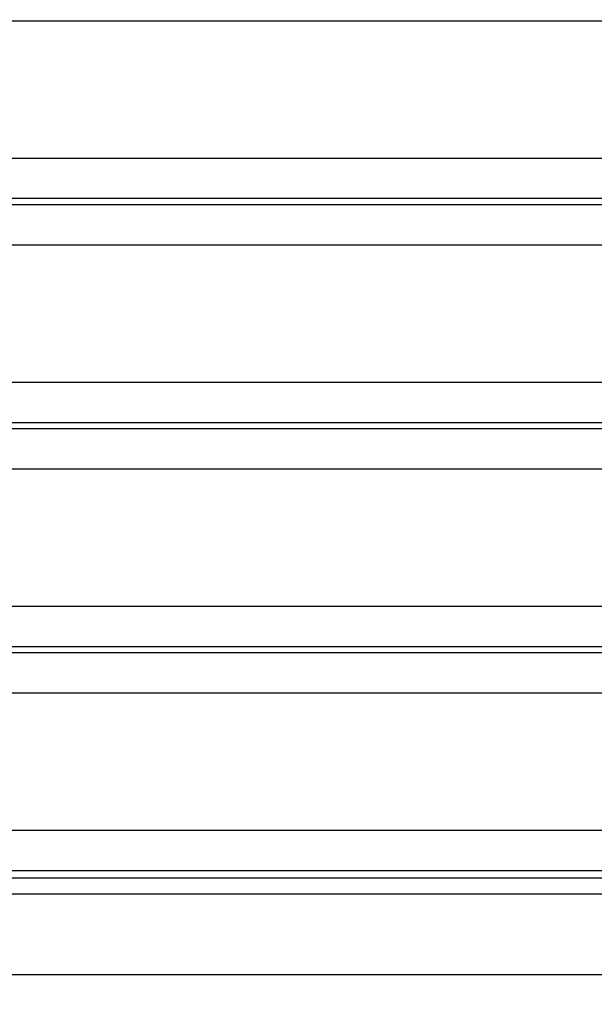
# Model space of a CAD drawing. Extents: x 16 to 2058, y 133 to 1706.
# Drawn here: x 578 to 583, y 829 to 837 of the extents above; entities that cross this region are included whole.
import ezdxf

# ---------------------------------------------------------------- set-up
doc = ezdxf.new("R2010")
doc.units = 0
doc.layers.get('0').update_dxf_attribs({"linetype": 'CONTINUOUS'})
doc.layers.get('DEFPOINTS').update_dxf_attribs({"linetype": 'CONTINUOUS'})
doc.styles.add('標準', font='txt')
doc.dimstyles.get("Standard").update_dxf_attribs({"dimtxt": 0.18, "dimasz": 0.18, "dimexe": 0.18, "dimexo": 0.0625, "dimgap": 0.09, "dimtad": 0, "dimtih": 1, "dimtoh": 1, "dimzin": 0, "dimcen": 0.09, "dimazin": 3, "dimtfac": 1, "dimtofl": 0, "dimtmove": 0, "dimatfit": 3})

# ---------------------------------------------------------------- blocks, each defined once
blk = doc.blocks.new('*U54')
at = {"style": '標準'}
blk.add_text('94.9', height=20, rotation=90, dxfattribs=at).set_placement((536.4986, 770.8184))
blk = doc.blocks.new('*D27')
for p, q in [((575.1442, 844.1317), (536.4986, 844.1317)), ((538.4986, 841.1317), (538.4986, 752.2817)), ((633.9495, 749.2817), (536.4986, 749.2817))]:
    blk.add_line(p, q)
for points in [[(537.9986, 841.1317), (538.9986, 841.1317), (538.4986, 844.1317)], [(537.9986, 752.2817), (538.9986, 752.2817), (538.4986, 749.2817)]]:
    blk.add_solid(points)
at = {"layer": 'DEFPOINTS', "color": 0}
for p in [(576.1442, 844.1317), (538.4986, 749.2817), (634.9495, 749.2817)]:
    blk.add_point(p, dxfattribs=at)
blk.add_blockref('*U54', (0, 0))

msp = doc.modelspace()

# ---------------------------------------------------------------- linework, layer by layer
at = {"linetype": 'CONTINUOUS'}
for p, q in [((1013.3181, 837.1199), (576.581, 837.1199)), ((576.5829, 835.9617), (1013.3162, 835.9617)), ((576.623, 835.6216), (1013.276, 835.6216)), ((1013.2205, 835.5661), (576.6785, 835.5661)), ((1013.2205, 835.2259), (576.6785, 835.2259)), ((576.6804, 834.0677), (1013.2187, 834.0677)), ((576.7205, 833.7275), (1013.1785, 833.7275)), ((1013.123, 833.6721), (576.776, 833.6721)), ((1013.123, 833.3319), (576.776, 833.3319)), ((576.7779, 832.1737), (1013.1212, 832.1737)), ((576.8181, 831.8335), (1013.081, 831.8335)), ((1013.0255, 831.7781), (576.8735, 831.7781)), ((1013.0255, 831.4379), (576.8735, 831.4379)), ((576.8754, 830.2797), (1013.0237, 830.2797)), ((576.9156, 829.9395), (1012.9835, 829.9395)), ((1012.9186, 829.8746), (576.9805, 829.8746)), ((1012.9165, 829.7404), (576.9826, 829.7404)), ((1012.8795, 829.0578), (577.0195, 829.0578))]:
    msp.add_line(p, q, dxfattribs=at)

# ---------------------------------------------------------------- dimensions: what is measured, and where the dimension line sits
dim = msp.add_linear_dim(base=(538.4986, 749.2817), p1=(576.1442, 844.1317), p2=(634.9495, 749.2817), angle=90, dimstyle='Standard')
dim.commit()
dim.dimension.update_dxf_attribs({"geometry": '*D27', "text_midpoint": (526.4986, 796.7067)})

doc.saveas('drawing.dxf')
